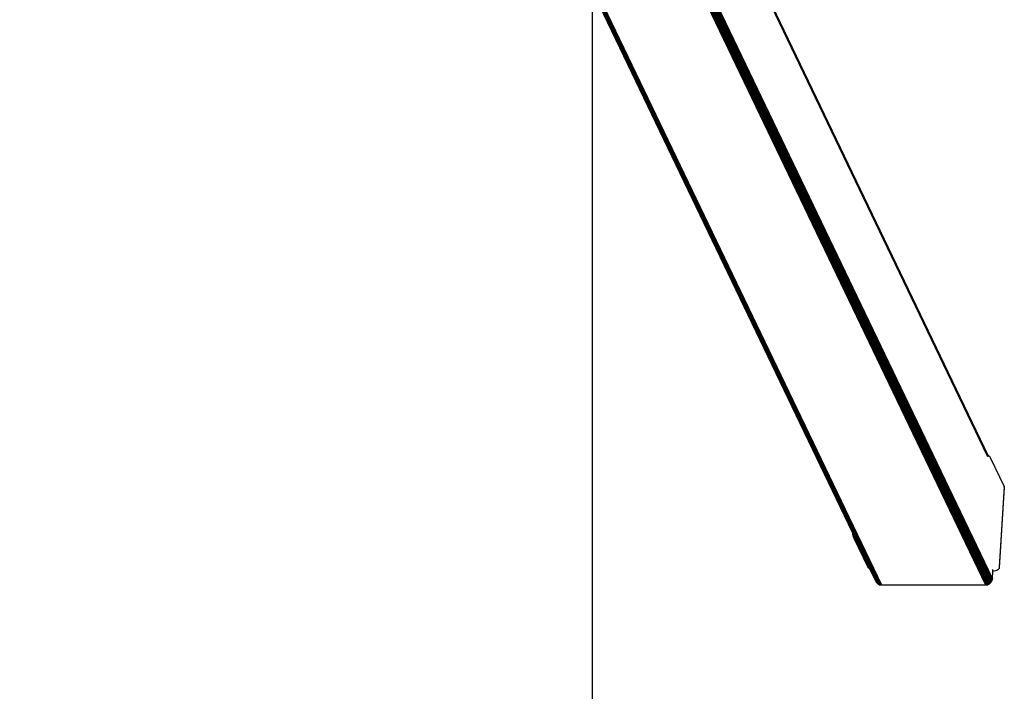
# Model space of a CAD drawing. Units: inches. Extents: x 583 to 1241, y 505 to 1245.
# Drawn here: x 1166 to 1241, y 776 to 827 of the extents above; entities that cross this region are included whole.
import ezdxf

# ---------------------------------------------------------------- set-up
doc = ezdxf.new("R2010")
doc.units = ezdxf.units.IN
doc.header["$MEASUREMENT"] = 0

msp = doc.modelspace()

# ---------------------------------------------------------------- linework, layer by layer
for p, q in [((1202.715, 870.788), (1239.588, 793.888)), ((1239.622, 793.888), (1202.717, 870.854)), ((1202.719, 870.895), (1239.643, 793.888)), ((1202.304, 863.137), (1239.977, 784.569)), ((1193.629, 862.615), (1229.347, 788.123)), ((1231.19, 784.293), (1193.635, 862.615)), ((1193.655, 862.616), (1231.237, 784.237)), ((1231.293, 784.189), (1193.687, 862.616)), ((1193.731, 862.618), (1231.356, 784.15)), ((1193.787, 862.619), (1231.426, 784.122)), ((1231.5, 784.105), (1193.852, 862.621)), ((1193.925, 862.623), (1231.577, 784.099)), ((1201.703, 862.831), (1239.455, 784.099)), ((1239.532, 784.105), (1201.78, 862.839)), ((1201.856, 862.856), (1239.609, 784.122)), ((1201.932, 862.878), (1239.682, 784.15)), ((1239.75, 784.189), (1202.005, 862.908)), ((1202.072, 862.943), (1239.812, 784.237)), ((1239.866, 784.293), (1202.135, 862.981)), ((1202.189, 863.024), (1239.91, 784.356)), ((1202.237, 863.063), (1239.944, 784.424)), ((1239.966, 784.495), (1202.274, 863.104)), ((1206.836, 862.323), (1239.651, 793.888)), ((1239.588, 793.888), (1239.595, 793.873)), ((1239.622, 793.888), (1239.588, 793.888)), ((1239.595, 793.873), (1239.605, 793.853)), ((1239.629, 793.873), (1239.595, 793.873)), ((1239.605, 793.853), (1239.613, 793.837)), ((1239.605, 793.853), (1239.626, 793.853)), ((1239.613, 793.837), (1239.626, 793.853)), ((1239.629, 793.873), (1239.622, 793.888)), ((1239.643, 793.888), (1239.622, 793.888)), ((1239.626, 793.853), (1239.634, 793.863)), ((1239.634, 793.863), (1239.629, 793.873)), ((1239.643, 793.873), (1239.629, 793.873)), ((1239.634, 793.863), (1239.643, 793.873)), ((1239.643, 793.888), (1239.649, 793.875)), ((1239.651, 793.888), (1239.643, 793.888)), ((1239.643, 793.873), (1239.649, 793.875)), ((1239.649, 793.875), (1239.656, 793.877)), ((1239.651, 793.888), (1239.656, 793.877)), ((1239.698, 793.888), (1239.651, 793.888)), ((1239.656, 793.877), (1239.698, 793.888)), ((1239.698, 793.888), (1239.752, 793.853)), ((1239.752, 793.853), (1239.804, 793.769)), ((1239.804, 793.769), (1240.866, 791.556)), ((1240.866, 791.556), (1240.481, 785.444)), ((1240.879, 791.503), (1240.866, 791.556)), ((1240.879, 791.503), (1240.495, 785.391)), ((1229.347, 788.123), (1229.378, 787.96)), ((1229.347, 788.123), (1229.426, 787.96)), ((1229.378, 787.96), (1229.426, 787.96)), ((1229.378, 787.96), (1229.424, 787.787)), ((1229.424, 787.787), (1229.473, 787.658)), ((1229.508, 787.787), (1229.424, 787.787)), ((1229.426, 787.96), (1229.508, 787.787)), ((1229.508, 787.787), (1229.571, 787.658)), ((1229.473, 787.658), (1229.571, 787.658)), ((1229.473, 787.658), (1230.535, 785.444)), ((1229.571, 787.658), (1230.702, 785.298)), ((1230.572, 785.391), (1230.535, 785.444)), ((1230.633, 785.339), (1230.572, 785.391)), ((1230.702, 785.298), (1230.633, 785.339)), ((1230.702, 785.298), (1231.154, 784.356)), ((1239.977, 784.569), (1240.012, 785.129)), ((1240.012, 785.129), (1240.021, 785.274)), ((1240.089, 785.141), (1240.012, 785.129)), ((1240.207, 785.169), (1240.089, 785.141)), ((1240.308, 785.204), (1240.207, 785.169)), ((1240.389, 785.244), (1240.308, 785.204)), ((1240.448, 785.29), (1240.389, 785.244)), ((1240.484, 785.339), (1240.448, 785.29)), ((1240.481, 785.444), (1240.495, 785.391)), ((1240.495, 785.391), (1240.484, 785.339)), ((1231.154, 784.356), (1231.19, 784.293)), ((1231.19, 784.293), (1231.237, 784.237)), ((1231.237, 784.237), (1231.293, 784.189)), ((1231.293, 784.189), (1231.356, 784.15)), ((1231.356, 784.15), (1231.426, 784.122)), ((1231.426, 784.122), (1231.5, 784.105)), ((1231.5, 784.105), (1231.577, 784.099)), ((1231.577, 784.099), (1235.488, 784.099)), ((1235.488, 784.099), (1239.36, 784.099)), ((1239.36, 784.099), (1239.455, 784.099)), ((1239.455, 784.099), (1239.532, 784.105)), ((1239.532, 784.105), (1239.609, 784.122)), ((1239.609, 784.122), (1239.682, 784.15)), ((1239.682, 784.15), (1239.75, 784.189)), ((1239.75, 784.189), (1239.812, 784.237)), ((1239.812, 784.237), (1239.866, 784.293)), ((1239.866, 784.293), (1239.91, 784.356)), ((1239.91, 784.356), (1239.944, 784.424)), ((1239.944, 784.424), (1239.966, 784.495)), ((1239.966, 784.495), (1239.977, 784.569))]:
    msp.add_line(p, q)
at = {"color": 0}
msp.add_lwpolyline([(1209.645, 1245.032), (1209.645, 505.382), (613.645, 504.681), (613.645, 1245.032)], close=True, dxfattribs=at)

doc.saveas('drawing.dxf')
